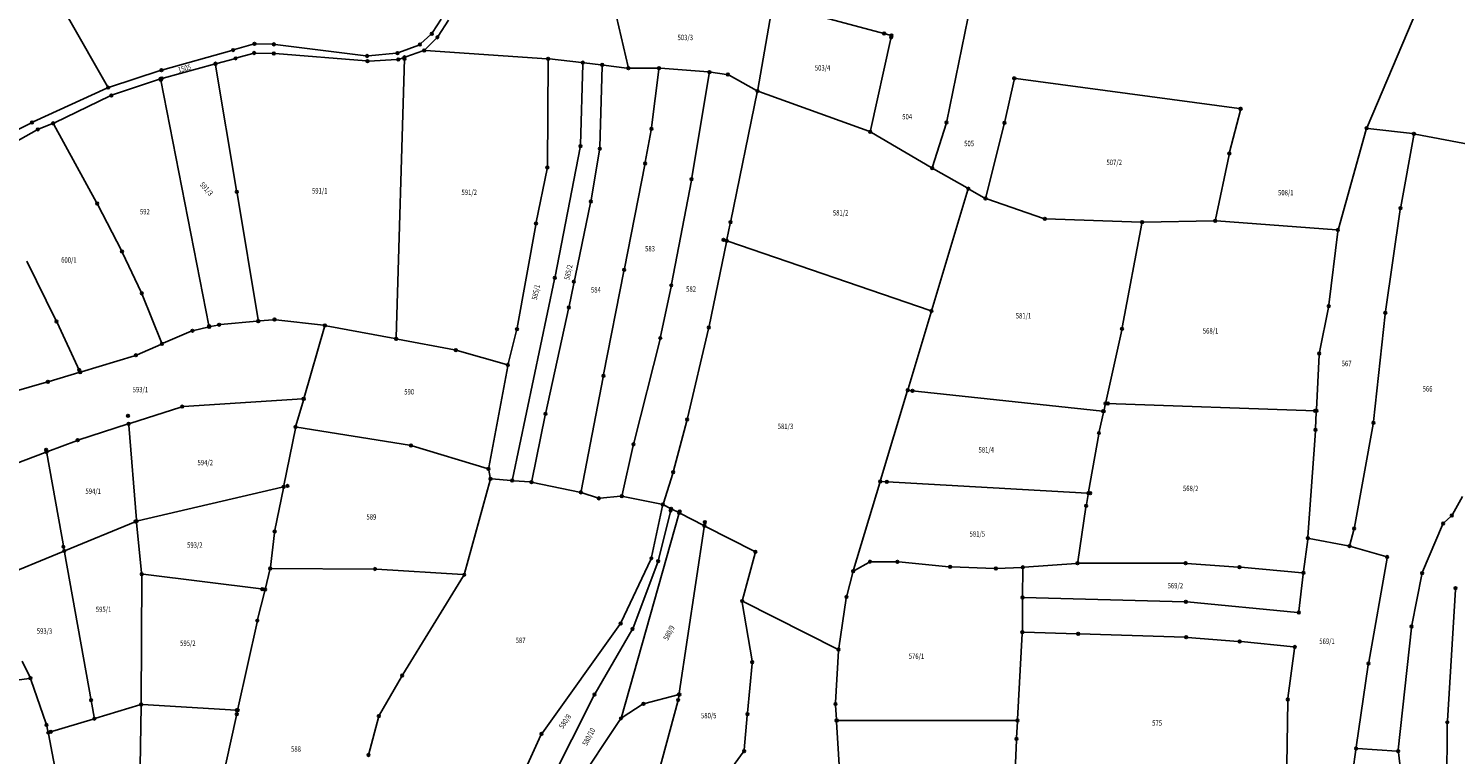
# Model space of a CAD drawing. Units: millimetres. Extents: x 7529400 to 7533157, y 4823049 to 4827451.
# Drawn here: x 7532272 to 7532799, y 4825833 to 4826101 of the extents above; entities that cross this region are included whole.
import ezdxf
from ezdxf.enums import TextEntityAlignment as Align

# ---------------------------------------------------------------- set-up
doc = ezdxf.new("R2010")
doc.units = ezdxf.units.MM
doc.header["$PDMODE"] = 32
doc.header["$PDSIZE"] = -0.1
for name, color, linetype in [('01_Parcele granice', 254, 'Continuous'), ('02_Broj parcele', 254, 'Continuous'), ('04_Katastarske_tacke', 1, 'Continuous')]:
    doc.layers.add(name, color=color, linetype=linetype)
doc.styles.add('MAPSOFT18', font='MAPC104.SHX')

# ---------------------------------------------------------------- blocks, each defined once
blk = doc.blocks.new('T1')
at = {"linetype": 'Continuous'}
blk.add_point((0, 0), dxfattribs=at)
blk.add_attdef('OZN-TAC', (0, 0), '', height=5)

msp = doc.modelspace()

# ---------------------------------------------------------------- linework, layer by layer
at = {"layer": '01_Parcele granice', "linetype": 'Continuous'}
for p, q in [((7532793.38, 4826129.25, 0.92), (7532765.96, 4826064.69, -5.32)), ((7532493.25, 4826086.9, 0.85), (7532486.86, 4826114.55, 1.65)), ((7532541.11, 4826078.48, 1.42), (7532546.49, 4826109.67, 0.02)), ((7532590.01, 4826098.64), (7532547.05, 4826110.03)), ((7532286.8, 4826104.87, 3.78), (7532301.17, 4826079.66, 4.74)), ((7532421.11, 4826099.55, 0.49), (7532424.25, 4826104.48, 0.89)), ((7532610.83, 4826066.89, 2.52), (7532618.56, 4826104.75, 5.84)), ((7532423.17, 4826098.21, 0.41), (7532427.06, 4826104.08, 0.83)), ((7532348.02, 4826093.25, -2.52), (7532354.9, 4826095.25, -2.16)), ((7532355.88, 4826095.38, -2.14), (7532362.09, 4826095.22, -2.14)), ((7532363.09, 4826095.15, -2.12), (7532396.49, 4826090.97, -0.66)), ((7532408.65, 4826092.16, -0.12), (7532416, 4826094.96, 0.22)), ((7532416.84, 4826095.48, 0.26), (7532420.47, 4826098.79, 0.44)), ((7532418.39, 4826093.27, 0.01), (7532422.54, 4826097.44, 0.35)), ((7532590.18, 4826097.31, 4.14), (7532582.73, 4826063.45, 1.28)), ((7532321.55, 4826085.8, -2.64), (7532347.06, 4826092.97, -2.54)), ((7532348, 4826089.9, -2.28), (7532341.49, 4826088.14, -0.16)), ((7532348.96, 4826090.17, -2.42), (7532354.83, 4826091.87, -2.16)), ((7532355.81, 4826092, -2.11), (7532362.01, 4826091.85, -1.77)), ((7532363.01, 4826091.8, -1.73), (7532396.6, 4826089.06, -0.95)), ((7532397.49, 4826090.96, -0.62), (7532407.68, 4826091.93, -0.16)), ((7532397.6, 4826089.05, -0.91), (7532407.98, 4826089.58, -0.27)), ((7532410.78, 4826089.91), (7532407.7, 4825987.01)), ((7532408.95, 4826089.77, -0.19), (7532410.33, 4826090.25, -0.05)), ((7532411.27, 4826090.57, 0), (7532417.57, 4826092.76, -0.02)), ((7532418.54, 4826092.89, 0), (7532463.28, 4826089.92, 2.04)), ((7532463.47, 4826050.29, -1), (7532463.78, 4826089.39, 2.02)), ((7532464.28, 4826089.83, 1.98), (7532476.05, 4826088.5, 0.08)), ((7532301.9, 4826079.39, 4.58), (7532320.59, 4826085.5, -2.46)), ((7532340.53, 4826087.88, -0.06), (7532321.72, 4826082.78, -2.58)), ((7532348.81, 4826041.28), (7532341.09, 4826087.52)), ((7532475.68, 4826058.12), (7532476.54, 4826087.94)), ((7532477.05, 4826088.38, 0.16), (7532483.23, 4826087.69, 2.16)), ((7532483.72, 4826087.13, 2.28), (7532482.82, 4826057.21, -0.1)), ((7532484.23, 4826087.57, 2.24), (7532492.86, 4826086.47, 0.92)), ((7532504.17, 4826086.41, 1.74), (7532493.86, 4826086.41, 0.88)), ((7532501.94, 4826064.48, -0.51), (7532504.61, 4826085.91, 1.73)), ((7532522.76, 4826085.01, 1.94), (7532505.17, 4826086.37, 1.78)), ((7532523.18, 4826084.48, 1.9), (7532516.78, 4826045.93, -1.52)), ((7532529.59, 4826084.12, 1.85), (7532523.76, 4826084.9, 1.93)), ((7532540.59, 4826078.23, 1.46), (7532530.53, 4826083.81, 1.82)), ((7532300.97, 4826079.02, 4.73), (7532273.78, 4826066.55, 2.79)), ((7532320.33, 4826082.34, 0.13), (7532303.08, 4826076.53, 4.73)), ((7532338.62, 4825991.4), (7532320.9, 4826082.01)), ((7532635.68, 4826082.16, 0.09), (7532632.24, 4826066.77, 2.85)), ((7532718.79, 4826071.47), (7532636.29, 4826082.58)), ((7532302.16, 4826076.15, 4.84), (7532281.58, 4826066.28, 3.72)), ((7532531.17, 4826030.07, -2.32), (7532540.93, 4826077.5, 1.4)), ((7532541.5, 4826077.82, 1.44), (7532582.15, 4826063.13, 1.24)), ((7532715.22, 4826055.36, -6.76), (7532719.17, 4826070.92, -0.2)), ((7532272.88, 4826066.12, 2.72), (7532256.15, 4826057.76, 1.22)), ((7532256.62, 4826053.21, 2.08), (7532275.01, 4826063.58, 2.74)), ((7532275.92, 4826064.01, 2.84), (7532280.66, 4826065.88, 3.62)), ((7532281.37, 4826065.62, 3.7), (7532297.16, 4826036.89, 3.46)), ((7532499.62, 4826051.7, -1.52), (7532501.79, 4826063.49, -0.6)), ((7532583.05, 4826062.71, 1.23), (7532605.05, 4826049.77, 0.85)), ((7532605.63, 4826050, 0.89), (7532610.58, 4826065.92, 2.43)), ((7532632.01, 4826065.79, 2.9), (7532625.25, 4826038.83, 0.78)), ((7532755.32, 4826027.17, -8.12), (7532765.62, 4826063.75, -5.4)), ((7532766.26, 4826064.17, -5.35), (7532782.71, 4826062.24, -4.97)), ((7532466.3, 4826009.52), (7532475.57, 4826057.13)), ((7532783.12, 4826061.69, -5), (7532778.33, 4826035.25, -6.92)), ((7532817.98, 4826055.56, -4.76), (7532783.7, 4826062.09, -4.96)), ((7532482.73, 4826056.22, -0.18), (7532479.63, 4826037.7, -1.7)), ((7532715, 4826054.39, -7), (7532710, 4826030.56, -8.72)), ((7532459.39, 4826029.56, 9.15), (7532463.37, 4826049.3, -0.79)), ((7532491.93, 4826012.49, -4.72), (7532499.43, 4826050.72, -1.6)), ((7532618.37, 4826042.19, 0.03), (7532605.91, 4826049.27, 0.81)), ((7532516.61, 4826044.95, -1.6), (7532509.3, 4826006.74, -4.92)), ((7532618.66, 4826041.46), (7532605.36, 4825997.27)), ((7532624.7, 4826038.59, 0.69), (7532619.23, 4826041.69, 0.05)), ((7532297.63, 4826036.01, 3.43), (7532306.31, 4826019.15, 2.49)), ((7532356.74, 4825993.56), (7532348.97, 4826040.3)), ((7532479.45, 4826036.72, -1.63), (7532471.51, 4825998.61, 6.79)), ((7532625.6, 4826038.18, 0.74), (7532646.56, 4826030.98, 0.84)), ((7532647.53, 4826030.8, 0.85), (7532682.41, 4826029.62, 1.43)), ((7532778.17, 4826034.27, -7), (7532772.73, 4825996.56, -9.72)), ((7532452.36, 4825990.61, 6.14), (7532459.2, 4826028.58, 9.36)), ((7532529.74, 4826023.16, -0.17), (7532530.97, 4826029.09, -2.19)), ((7532675.59, 4825990.67, -1.46), (7532682.82, 4826029.11, 1.4)), ((7532683.41, 4826029.61, 1.25), (7532709.4, 4826030.06, -8.57)), ((7532710.4, 4826030.03, -8.75), (7532754.68, 4826026.73, -8.17)), ((7532751.82, 4825999.1, -10.52), (7532755.12, 4826026.19, -8.2)), ((7532523.13, 4825991.17, -5.47), (7532529.54, 4826022.18, -0.09)), ((7532604.75, 4825996.95), (7532530.11, 4826022.51)), ((7532282.14, 4825993.4), (7532271.43, 4826015.13)), ((7532306.75, 4826018.26, 2.44), (7532313.62, 4826003.76, 1.82)), ((7532484.25, 4825973.35, 5.17), (7532491.73, 4826011.51, -4.63)), ((7532450.6, 4825934.69), (7532466.1, 4826008.54)), ((7532509.11, 4826005.76, -4.99), (7532505.26, 4825987.32, -6.23)), ((7532314.02, 4826002.85, 1.75), (7532321.09, 4825985.13, -0.29)), ((7532471.3, 4825997.63, 6.86), (7532462.91, 4825959.33, 3.62)), ((7532596.57, 4825968.03), (7532605.08, 4825996.31)), ((7532751.66, 4825998.11, -10.1), (7532748.38, 4825981.6, 5.28)), ((7532772.61, 4825995.57, -9.58), (7532768.32, 4825956.04, 4.36)), ((7532282.57, 4825992.5), (7532290.91, 4825974.69)), ((7532321.74, 4825984.87, -0.32), (7532332.04, 4825989.32, 0.24)), ((7532332.99, 4825989.63, 0.24), (7532338.23, 4825990.8, 0.02)), ((7532339.21, 4825991.02, 0.41), (7532341.93, 4825991.62, 2.73)), ((7532342.92, 4825991.78, 3.03), (7532356.32, 4825993.02, 0.11)), ((7532362.32, 4825993.58, 3.96), (7532357.32, 4825993.12, 0.36)), ((7532380.89, 4825991.52, 4.98), (7532363.32, 4825993.57, 4.34)), ((7532381.25, 4825990.98, 4.91), (7532373.74, 4825964.89, 0.09)), ((7532407.19, 4825986.6, 0.09), (7532381.88, 4825991.37, 4.91)), ((7532449.05, 4825977.35, 5.14), (7532452.15, 4825989.64, 6.06)), ((7532515.13, 4825957.23, -8.71), (7532522.92, 4825990.19, -5.61)), ((7532675.39, 4825989.69, -1.47), (7532669.52, 4825963.15, -0.03)), ((7532312.13, 4825980.64, -0.34), (7532320.82, 4825984.47, -0.34)), ((7532429.21, 4825982.46, 4.89), (7532408.17, 4825986.42, 0.11)), ((7532505.04, 4825986.35, -6.14), (7532495.37, 4825948.06, 3.08)), ((7532291.6, 4825974.38, -0.01), (7532311.19, 4825980.3, -0.33)), ((7532448.45, 4825977.01, 5.1), (7532430.18, 4825982.23, 5)), ((7532748.26, 4825980.61, 5.6), (7532747.24, 4825960.43, 0.14)), ((7532279.67, 4825970.78, -1.48), (7532290.64, 4825974.1, -0.06)), ((7532441.85, 4825938.98, 1.05), (7532448.84, 4825976.38, 5.05)), ((7532248.7, 4825961.93, -0.02), (7532278.71, 4825970.5, -1.52)), ((7532475.9, 4825930.35, 1.05), (7532484.05, 4825972.37, 5.25)), ((7532668.27, 4825959.82), (7532596.93, 4825967.5)), ((7532373.1, 4825964.38, -0.02), (7532329.26, 4825961.52, -1.98)), ((7532370.73, 4825954.45, -0.57), (7532373.46, 4825963.93, -0.03)), ((7532596.29, 4825967.07), (7532586.44, 4825934.34)), ((7532669.3, 4825962.17), (7532668.88, 4825960.26)), ((7532746.72, 4825959.95), (7532669.91, 4825962.64)), ((7532328.28, 4825961.34, -1.95), (7532309.46, 4825955.28, -0.05)), ((7532462.7, 4825958.35, 3.53), (7532457.74, 4825934.13, 0.95)), ((7532667.11, 4825952.26, -3.91), (7532668.66, 4825959.28, -0.25)), ((7532747.2, 4825959.43, 0.28), (7532746.89, 4825953.41, 3.66)), ((7532290.65, 4825949.24, -2.73), (7532308.5, 4825954.98, -0.07)), ((7532309.02, 4825954.63), (7532311.85, 4825919.71)), ((7532366.27, 4825932.37, -0.01), (7532370.49, 4825953.48, -0.59)), ((7532412.66, 4825947.25, -0.01), (7532371.08, 4825953.89, -0.59)), ((7532510.07, 4825937.74, 2.2), (7532514.89, 4825956.26, -8.48)), ((7532746.84, 4825952.41, 3.9), (7532744.11, 4825913.43, 0.38)), ((7532768.18, 4825955.05, 4.5), (7532761.24, 4825916.97, 1.32)), ((7532289.7, 4825948.91, -2.69), (7532279.15, 4825944.93, -0.11)), ((7532441.28, 4825938.64, 0.98), (7532413.63, 4825947.02, 0.02)), ((7532495.14, 4825947.09, 3.15), (7532491.04, 4825928.95, 1.25)), ((7532666.91, 4825951.28, -4.07), (7532663.19, 4825930.05, -0.09)), ((7532278.21, 4825944.57, 0.46), (7532248.25, 4825933.27, 29.74)), ((7532285.14, 4825908.71), (7532278.77, 4825944.26)), ((7532442.37, 4825935.33, 0.74), (7532441.85, 4825938, 0.96)), ((7532506.27, 4825925.83, 0.77), (7532509.79, 4825936.78, 2.41)), ((7532312.38, 4825919.32), (7532365.68, 4825931.77)), ((7532366.07, 4825931.39, -0.38), (7532362.97, 4825915.85, -12.42)), ((7532432.96, 4825899.95, -6.01), (7532442.33, 4825934.36, 0.61)), ((7532450, 4825934.24, 0.04), (7532442.96, 4825934.8, 0.66)), ((7532457.14, 4825933.68, 0.84), (7532451, 4825934.16, 0.06)), ((7532475.31, 4825929.96, 1), (7532458.13, 4825933.54, 0.9)), ((7532586.16, 4825933.38, 0.07), (7532576.48, 4825901.2, 4.73)), ((7532662.6, 4825929.59), (7532586.8, 4825933.83)), ((7532481.98, 4825927.81, 0.81), (7532476.27, 4825929.7, 0.99)), ((7532490.43, 4825928.41, 1.18), (7532482.95, 4825927.7, 0.82)), ((7532491.42, 4825928.36, 1.18), (7532505.63, 4825925.45, 0.72)), ((7532662.37, 4825925.41, -5.51), (7532663.01, 4825929.07, -0.65)), ((7532797.41, 4825921.71, 2.56), (7532801.08, 4825928.32, 2.92)), ((7532490.79, 4825846.92), (7532512.01, 4825921.78)), ((7532501.96, 4825905.99, -2.91), (7532506.01, 4825924.86, 0.61)), ((7532504.48, 4825904.99), (7532509.03, 4825923.31)), ((7532508.7, 4825924.03, 0.1), (7532506.57, 4825925.12, 0.6)), ((7532511.71, 4825922.49), (7532509.59, 4825923.57)), ((7532520.96, 4825917.75), (7532512.6, 4825922.03)), ((7532662.21, 4825924.43, -5.83), (7532659.18, 4825904.17, 7.67)), ((7532794.36, 4825918.67, 2.19), (7532796.8, 4825920.93, 2.49)), ((7532285.69, 4825908.41), (7532311.43, 4825919.02)), ((7532311.94, 4825918.71), (7532313.75, 4825900.19)), ((7532362.81, 4825914.86, -12.9), (7532361.29, 4825902.23, -15.5)), ((7532521.34, 4825917.03), (7532512.11, 4825855.7)), ((7532521.86, 4825917.29, 0.02), (7532539.77, 4825908.12, 0.78)), ((7532761.02, 4825916, 1.25), (7532759.58, 4825910.52, 0.97)), ((7532786.42, 4825900.47, 0.7), (7532793.79, 4825917.87, 2.1)), ((7532744.02, 4825912.43, 0.32), (7532742.5, 4825900.61, -0.24)), ((7532744.57, 4825912.84, 0.36), (7532758.96, 4825910.13, 0.92)), ((7532759.93, 4825909.9, 0.95), (7532772.9, 4825906.14, 1.21)), ((7532259.51, 4825897.62), (7532284.77, 4825908.03)), ((7532296.25, 4825846.82), (7532285.32, 4825907.73)), ((7532490.74, 4825881.93, -6.34), (7532501.64, 4825905.05, -3.06)), ((7532540.09, 4825907.41, 0.72), (7532535.45, 4825890.22, -2.12)), ((7532592.12, 4825904.25, 6.04), (7532583.03, 4825904.27, 5.24)), ((7532766.53, 4825867.15, -2.61), (7532773.29, 4825905.51, 1.17)), ((7532313.8, 4825899.19), (7532313.6, 4825852.07)), ((7532358.83, 4825894.09), (7532314.3, 4825899.63)), ((7532361.11, 4825901.24, -14.62), (7532359.45, 4825894.52, -0.98)), ((7532361.73, 4825901.73, -15.54), (7532399.39, 4825901.56, -10.96)), ((7532400.39, 4825901.53, -10.83), (7532432.33, 4825899.5, -6.17)), ((7532432.57, 4825899.04, -6.2), (7532410.18, 4825862.66, -14.5)), ((7532495.11, 4825879.89), (7532504.18, 4825904.03)), ((7532576.21, 4825900.24, 4.76), (7532573.97, 4825891.71, 4.14)), ((7532582.1, 4825904.02, 5.17), (7532576.77, 4825900.97, 4.83)), ((7532611.56, 4825902.39, 6.49), (7532593.12, 4825904.2, 6.09)), ((7532628.47, 4825901.81, 7.08), (7532612.56, 4825902.32, 6.52)), ((7532638.39, 4825902.16, 7.1), (7532629.47, 4825901.81, 7.1)), ((7532638.82, 4825891.59, 0.32), (7532638.89, 4825901.68, 6.78)), ((7532658.61, 4825903.64, 7.98), (7532639.39, 4825902.22, 7.12)), ((7532698.48, 4825903.69, 9.11), (7532659.61, 4825903.68, 8.01)), ((7532718.33, 4825902.3, 9.51), (7532699.48, 4825903.65, 9.13)), ((7532741.94, 4825900.16, -0.05), (7532719.33, 4825902.21, 9.31)), ((7532740.79, 4825885.99, -0.01), (7532742.38, 4825899.61, -0.25)), ((7532782.45, 4825880.86, -1.1), (7532786.12, 4825899.52, 0.62)), ((7532795.56, 4825845.47, -4.02), (7532798.53, 4825893.99, 0.3)), ((7532356.59, 4825882.98, -18.49), (7532359.21, 4825893.54, -0.81)), ((7532535.4, 4825889.25, -2.15), (7532539, 4825867.67, -0.05)), ((7532535.77, 4825889.52, -2.15), (7532570.47, 4825872.03, 1.85)), ((7532573.77, 4825890.74, 4.04), (7532570.99, 4825872.3, 1.96)), ((7532638.73, 4825878.72, 5.19), (7532638.82, 4825890.59, 0.21)), ((7532698.58, 4825889.48), (7532639.32, 4825891.08)), ((7532740.23, 4825885.54), (7532699.58, 4825889.42)), ((7532349.32, 4825849.94, -0.29), (7532356.36, 4825882, -19.01)), ((7532461.63, 4825841.1, -1.87), (7532490.24, 4825881.07, -6.35)), ((7532481.12, 4825855.66), (7532494.68, 4825878.99)), ((7532658.87, 4825877.68, 6.08), (7532639.23, 4825878.21, 5.42)), ((7532777.45, 4825834.84, -5.41), (7532782.3, 4825879.87, -1.19)), ((7532638.7, 4825877.72, 5.32), (7532636.96, 4825846.12, 0.08)), ((7532659.87, 4825877.65, 6.11), (7532698.68, 4825876.38, 6.99)), ((7532699.68, 4825876.32, 7), (7532718.41, 4825874.84, 7)), ((7532719.41, 4825874.75, 7), (7532738.75, 4825872.82, 7)), ((7532272.52, 4825861.71, 7.71), (7532269.76, 4825867.58, 9.19)), ((7532569.85, 4825852.24, 0.05), (7532570.89, 4825871.31, 1.85)), ((7532739.18, 4825872.27, 6.95), (7532736.74, 4825853.91, 4.99)), ((7532539.03, 4825866.68), (7532537.34, 4825848.45)), ((7532766.37, 4825866.17, -2.71), (7532761.92, 4825835.79, -6.01)), ((7532247.56, 4825857.8, 7.4), (7532272.23, 4825861.19, 7.6)), ((7532278.56, 4825844.47, 2.52), (7532272.89, 4825860.79, 7.46)), ((7532409.67, 4825861.8, -13.7), (7532401.54, 4825847.7, 15.5)), ((7532464.34, 4825822.5), (7532480.64, 4825854.78)), ((7532511.61, 4825852.72), (7532497.6, 4825801.22)), ((7532511.56, 4825855.08), (7532499.39, 4825851.91)), ((7532511.97, 4825854.72), (7532511.81, 4825853.69)), ((7532736.66, 4825852.91, 4.9), (7532736.05, 4825816.3, 1.74)), ((7532313.12, 4825851.42), (7532296.82, 4825846.48)), ((7532313.59, 4825851.07), (7532312.78, 4825802.84)), ((7532314.1, 4825851.54), (7532348.71, 4825849.48)), ((7532348.77, 4825847.48, 6.86), (7532340.55, 4825810.38, 1.08)), ((7532349.1, 4825848.96, 2.29), (7532348.99, 4825848.46, 4.65)), ((7532401.16, 4825846.79, 16.32), (7532397.65, 4825833.39, 14.18)), ((7532498.49, 4825851.51), (7532491.07, 4825846.71)), ((7532537.25, 4825847.45), (7532536.11, 4825834.81)), ((7532569.85, 4825851.24), (7532570.14, 4825846.15)), ((7532279.23, 4825841.66, 0.41), (7532278.83, 4825843.51, 1.97)), ((7532279.82, 4825841.32), (7532295.86, 4825846.18)), ((7532474.04, 4825821.37), (7532490.37, 4825846.02)), ((7532570.2, 4825845.15, -0.1), (7532572.07, 4825812.98, -6.6)), ((7532636.43, 4825845.62), (7532570.67, 4825845.65)), ((7532636.59, 4825839.34, 1.85), (7532636.9, 4825845.12, 0.15)), ((7532795.21, 4825804.94, -8.27), (7532795.53, 4825844.47, -4.11)), ((7532279.43, 4825840.68, -0.01), (7532284.44, 4825814.26, -0.69)), ((7532461.13, 4825840.24, -1.77), (7532454.3, 4825825.29, -0.05)), ((7532635.66, 4825815.9, -0.15), (7532636.54, 4825838.34, 1.95)), ((7532535.77, 4825833.91), (7532524.87, 4825819.06)), ((7532760.68, 4825827, -7.19), (7532761.78, 4825834.8, -6.13)), ((7532762.35, 4825835.27, -6.04), (7532776.9, 4825834.37, -5.48)), ((7532781.13, 4825804.15, -10.58), (7532777.46, 4825833.84, -5.54))]:
    msp.add_line(p, q, dxfattribs=at)

# ---------------------------------------------------------------- block references
at = {"layer": '04_Katastarske_tacke'}
for p in [(7532420.84, 4826099.13, 0.46), (7532587.71, 4826099.25), (7532355.38, 4826095.39, -2.14), (7532362.59, 4826095.21, -2.14), (7532416.47, 4826095.14, 0.24), (7532422.89, 4826097.79, 0.38), (7532590.29, 4826097.8, 4.18), (7532590.49, 4826098.51), (7532341, 4826088.07), (7532347.54, 4826093.11, -2.54), (7532348.48, 4826090.03, -2.44), (7532355.31, 4826092.01, -2.14), (7532362.51, 4826091.84, -1.74), (7532396.99, 4826090.91, -0.64), (7532397.1, 4826089.02, -0.94), (7532408.18, 4826091.98, -0.14), (7532408.48, 4826089.61, -0.24), (7532410.78, 4826089.89), (7532410.8, 4826090.41), (7532418.04, 4826092.92, -0.02), (7532463.78, 4826089.89, 2.06), (7532476.55, 4826088.44), (7532321.07, 4826085.66, -2.64), (7532341.01, 4826088.01), (7532483.73, 4826087.63, 2.32), (7532493.36, 4826086.41, 0.84), (7532504.67, 4826086.41, 1.78), (7532523.26, 4826084.97, 1.94), (7532530.09, 4826084.05, 1.84), (7532301.42, 4826079.23, 4.76), (7532320.8, 4826082.5), (7532320.87, 4826082.15), (7532321.24, 4826082.65, -2.64), (7532541.02, 4826077.98), (7532541.03, 4826077.99, 1.44), (7532635.66, 4826082.67), (7532635.79, 4826082.65), (7532302.61, 4826076.37, 4.86), (7532719.21, 4826071.41), (7532719.29, 4826071.4), (7532273.33, 4826066.34, 2.76), (7532275.45, 4826063.83, 2.76), (7532281.13, 4826066.06, 3.7), (7532501.88, 4826063.98, -0.56), (7532582.62, 4826062.96, 1.24), (7532610.73, 4826066.4, 2.48), (7532632.13, 4826066.28, 2.94), (7532765.76, 4826064.23), (7532765.76, 4826064.23, -5.36), (7532783.21, 4826062.18, -4.96), (7532475.67, 4826057.62), (7532482.81, 4826056.71, -0.14), (7532499.53, 4826051.21, -1.56), (7532715.1, 4826054.88, -6.96), (7532463.47, 4826049.79, -1.04), (7532605.48, 4826049.52, 0.84), (7532348.89, 4826040.79), (7532516.7, 4826045.44, -1.56), (7532618.8, 4826041.94), (7532297.4, 4826036.45, 3.46), (7532479.55, 4826037.21, -1.74), (7532625.13, 4826038.34, 0.74), (7532647.03, 4826030.82, 0.84), (7532778.24, 4826034.76, -6.96), (7532459.29, 4826029.07, 9.4), (7532531.07, 4826029.58, -2.36), (7532682.91, 4826029.6, 1.44), (7532709.9, 4826030.07, -8.76), (7532755.18, 4826026.69, -8.16), (7532528.47, 4826023.07), (7532529.64, 4826022.67), (7532306.54, 4826018.71, 2.46), (7532491.83, 4826012, -4.76), (7532466.2, 4826009.03), (7532473.26, 4826007.63), (7532509.21, 4826006.25, -4.96), (7532313.83, 4826003.31, 1.8), (7532751.76, 4825998.6, -10.56), (7532362.82, 4825993.63, 4.32), (7532471.41, 4825998.12, 6.9), (7532605.22, 4825996.79), (7532772.66, 4825996.07, -9.76), (7532282.36, 4825992.95), (7532332.5, 4825989.52, 0.26), (7532338.66, 4825991.23), (7532338.72, 4825990.91), (7532342.42, 4825991.73, 3.14), (7532356.82, 4825993.07), (7532356.83, 4825992.99), (7532381.39, 4825991.46, 5), (7532452.27, 4825990.12, 6.1), (7532523.03, 4825990.68, -5.56), (7532675.5, 4825990.18, -1.5), (7532321.28, 4825984.67, -0.34), (7532407.68, 4825986.58), (7532407.68, 4825986.51), (7532505.16, 4825986.83, -6.26), (7532311.67, 4825980.44, -0.34), (7532429.7, 4825982.37, 5), (7532748.28, 4825981.11, 5.74), (7532290.76, 4825975.01), (7532291.12, 4825974.24), (7532448.93, 4825976.87, 5.1), (7532484.15, 4825972.86, 5.3), (7532279.19, 4825970.64, -1.54), (7532596.43, 4825967.55), (7532598.17, 4825967.36), (7532373.5, 4825964.4), (7532373.6, 4825964.41), (7532669.41, 4825962.66), (7532670.28, 4825962.63), (7532308.74, 4825958.11), (7532328.76, 4825961.49, -2), (7532462.8, 4825958.84, 3.58), (7532515.02, 4825956.74, -8.76), (7532668.55, 4825959.79), (7532668.77, 4825959.77), (7532746.75, 4825959.95), (7532747.22, 4825959.93), (7532308.98, 4825955.13), (7532370.59, 4825953.97, -0.6), (7532667, 4825951.77, -4.16), (7532746.87, 4825952.91, 3.94), (7532768.27, 4825955.54, 4.54), (7532290.17, 4825949.09, -2.8), (7532413.15, 4825947.17), (7532495.25, 4825947.58, 3.2), (7532278.53, 4825945.57), (7532278.68, 4825944.75), (7532441.76, 4825938.49, 1), (7532509.94, 4825937.26, 2.48), (7532366.17, 4825931.88), (7532367.57, 4825932.21), (7532442.46, 4825934.84, 0.7), (7532450.5, 4825934.2), (7532457.64, 4825933.64, 0.9), (7532586.3, 4825933.86), (7532588.74, 4825933.72), (7532475.8, 4825929.86, 1), (7532482.45, 4825927.65, 0.8), (7532490.93, 4825928.46, 1.2), (7532506.12, 4825925.35, 0.7), (7532662.28, 4825924.92, -6.16), (7532663.1, 4825929.56), (7532663.79, 4825929.52), (7532508.97, 4825923.09), (7532509.15, 4825923.8), (7532512.15, 4825922.26), (7532512.3, 4825922.81), (7532797.17, 4825921.27, 2.54), (7532311.48, 4825919.13), (7532311.89, 4825919.21), (7532362.87, 4825915.36, -12.8), (7532521.41, 4825917.52), (7532521.61, 4825918.84), (7532761.15, 4825916.48, 1.28), (7532793.99, 4825918.33, 2.14), (7532284.9, 4825909.81), (7532744.08, 4825912.93, 0.34), (7532759.45, 4825910.04, 0.94), (7532285.23, 4825908.22), (7532501.85, 4825905.5, -3), (7532504.36, 4825904.5), (7532540.22, 4825907.89, 0.8), (7532582.53, 4825904.27, 5.2), (7532592.62, 4825904.25, 6.08), (7532773.38, 4825906, 1.22), (7532313.8, 4825899.69), (7532361.23, 4825901.73, -15.6), (7532399.89, 4825901.56, -10.9), (7532432.83, 4825899.47, -6.1), (7532576.34, 4825900.72, 4.8), (7532612.06, 4825902.34, 6.5), (7532628.97, 4825901.79, 7.1), (7532638.89, 4825902.18, 7.1), (7532659.11, 4825903.68, 8), (7532698.98, 4825903.69, 9.12), (7532718.83, 4825902.26, 9.52), (7532742.44, 4825900.11, -0.26), (7532786.22, 4825900.01, 0.66), (7532358.31, 4825894.16), (7532359.33, 4825894.03), (7532798.56, 4825894.49, 0.34), (7532535.32, 4825889.74, -2.2), (7532573.84, 4825891.23, 4.1), (7532638.82, 4825891.09), (7532699.08, 4825889.47), (7532740.73, 4825885.49), (7532356.47, 4825882.49, -19.3), (7532490.53, 4825881.48, -6.4), (7532494.93, 4825879.42), (7532638.73, 4825878.22, 5.4), (7532659.37, 4825877.67, 6.1), (7532782.35, 4825880.37, -1.14), (7532699.18, 4825876.36, 7), (7532718.91, 4825874.8, 7), (7532739.25, 4825872.77, 7), (7532539.08, 4825867.18), (7532570.92, 4825871.81, 1.9), (7532409.92, 4825862.23, -14.6), (7532766.44, 4825866.66, -2.66), (7532272.73, 4825861.26, 7.6), (7532295.11, 4825853.19), (7532313.6, 4825851.57), (7532480.87, 4825855.23), (7532498.91, 4825851.78), (7532511.74, 4825853.2), (7532512.04, 4825855.21), (7532512.19, 4825855.25), (7532569.82, 4825851.74), (7532736.67, 4825853.41, 4.94), (7532296.34, 4825846.33), (7532348.88, 4825847.97, 6.94), (7532348.89, 4825849.47), (7532349.21, 4825849.45), (7532401.29, 4825847.27, 16.4), (7532490.65, 4825846.44), (7532537.29, 4825847.95), (7532278.72, 4825844, 2.38), (7532279.34, 4825841.17), (7532280.22, 4825841.44), (7532461.34, 4825840.69, -1.82), (7532570.17, 4825845.65), (7532570.24, 4825845.65), (7532636.92, 4825845.62), (7532636.93, 4825845.62), (7532795.53, 4825844.97, -4.06), (7532636.56, 4825838.84, 2), (7532397.52, 4825832.91, 14.1), (7532536.07, 4825834.31), (7532761.85, 4825835.3, -6.06), (7532777.4, 4825834.34, -5.46)]:
    msp.add_blockref('T1', p, dxfattribs=at)

# ---------------------------------------------------------------- texts
at = {"layer": '02_Broj parcele', "linetype": 'Continuous', "style": 'MAPSOFT18', "width": 0.8}
for s, p in [('503/3', (7532514.37, 4826097.75)), ('503/4', (7532565.03, 4826086.52)), ('504', (7532596.24, 4826068.51)), ('505', (7532619.1, 4826058.61)), ('507/2', (7532672.64, 4826051.65)), ('591/1', (7532379.48, 4826041.14)), ('591/2', (7532434.65, 4826040.59)), ('508/1', (7532735.94, 4826040.47)), ('592', (7532314.97, 4826033.45)), ('581/2', (7532571.68, 4826033.03)), ('583', (7532501.36, 4826019.78)), ('600/1', (7532286.94, 4826015.59)), ('584', (7532481.37, 4826004.59)), ('582', (7532516.51, 4826004.9)), ('581/1', (7532639.16, 4825995.03)), ('568/1', (7532708.17, 4825989.45)), ('567', (7532758.38, 4825977.41)), ('593/1', (7532313.31, 4825967.77)), ('590', (7532412.5, 4825966.97)), ('566', (7532788.24, 4825968.06)), ('581/3', (7532551.32, 4825954.22)), ('581/4', (7532625.42, 4825945.54)), ('594/2', (7532337.25, 4825940.84)), ('594/1', (7532295.9, 4825930.26)), ('568/2', (7532700.84, 4825931.31)), ('589', (7532398.55, 4825920.8)), ('581/5', (7532622.11, 4825914.5)), ('593/2', (7532333.4, 4825910.39)), ('569/2', (7532695.19, 4825895.42)), ('595/1', (7532299.74, 4825886.66)), ('593/3', (7532277.95, 4825878.65)), ('595/2', (7532330.84, 4825874.17)), ('587', (7532453.6, 4825875.23)), ('569/1', (7532751.14, 4825874.91)), ('576/1', (7532599.68, 4825869.35)), ('580/5', (7532523.02, 4825847.46)), ('575', (7532688.46, 4825844.73)), ('588', (7532370.73, 4825835.1))]:
    msp.add_text(s, height=2, dxfattribs=at).set_placement(p, align=Align.MIDDLE_CENTER)
for s, rotation, p in [('1505', 14, (7532329.58, 4826086.3)), ('591/3', 312, (7532337.7, 4826041.87)), ('585/2', 78, (7532471.22, 4826011.11)), ('585/1', 78, (7532459.23, 4826003.73)), ('580/9', 62, (7532508.34, 4825877.99)), ('580/8', 56, (7532469.99, 4825845.32)), ('580/10', 62, (7532478.75, 4825839.65))]:
    msp.add_text(s, height=2, rotation=rotation, dxfattribs=at).set_placement(p, align=Align.MIDDLE_CENTER)

doc.saveas('drawing.dxf')
